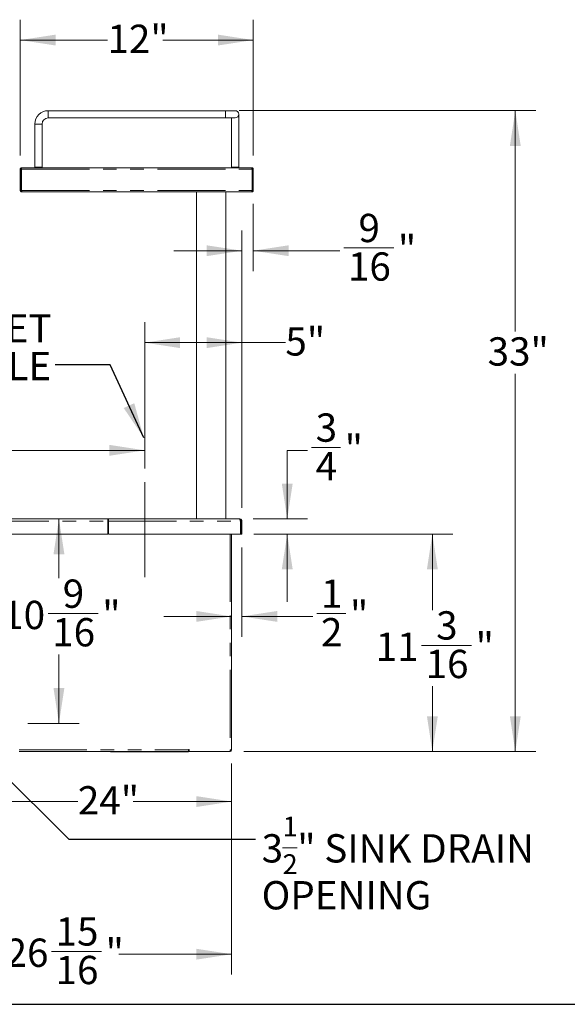
# Model space of a CAD drawing. Units: inches. Extents: x 5 to 149, y 5 to 114.
# Drawn here: x 81 to 109, y 5 to 56 of the extents above; entities that cross this region are included whole.
import ezdxf

# ---------------------------------------------------------------- set-up
doc = ezdxf.new("R2010")
doc.units = ezdxf.units.IN
doc.header["$LTSCALE"] = 14
doc.header["$MEASUREMENT"] = 0
doc.linetypes.add('CENTERX2', pattern=[0.8, 0.5, -0.1, 0.1, -0.1])
doc.linetypes.add('PHANTOM', pattern=[0.5, 0.25, -0.05, 0.05, -0.05, 0.05, -0.05])
doc.styles.add('SLDTEXTSTYLE0', font='ARIAL.TTF', dxfattribs={"width": 0.948})
doc.styles.get("Standard").update_dxf_attribs({"font": 'ARIAL.TTF'})
doc.dimstyles.new('SLDDIMSTYLE0', dxfattribs={"dimtxt": 1.415609, "dimasz": 1.82, "dimexe": 0, "dimexo": 0.0625, "dimgap": 0.353902, "dimtad": 0, "dimtih": 1, "dimtoh": 1, "dimdec": 3, "dimrnd": 1e-09, "dimzin": 12, "dimdsep": 46, "dimlunit": 5, "dimtxsty": 'SLDTEXTSTYLE0', "dimsah": 1, "dimcen": 0.09, "dimadec": 0, "dimazin": 3, "dimtfac": 1, "dimtdec": 3, "dimtofl": 0, "dimtmove": 0, "dimatfit": 3, "dimfxl": 1, "dimfrac": 2, "dimtolj": 1, "dimtzin": 12, "dimarcsym": 0})
doc.dimstyles.new('SLDDIMSTYLE1', dxfattribs={"dimtxt": 1.415609, "dimasz": 1.82, "dimexe": 0, "dimexo": 0.0625, "dimgap": 0.353902, "dimtad": 0, "dimtih": 1, "dimtoh": 1, "dimdec": 6, "dimrnd": 1e-09, "dimzin": 12, "dimdsep": 46, "dimlunit": 5, "dimtxsty": 'SLDTEXTSTYLE0', "dimsah": 1, "dimcen": 0.09, "dimadec": 0, "dimazin": 3, "dimtfac": 1, "dimtdec": 3, "dimtofl": 0, "dimtmove": 0, "dimatfit": 3, "dimfxl": 1, "dimfrac": 2, "dimtolj": 1, "dimtzin": 12, "dimarcsym": 0})
doc.dimstyles.new('SLDDIMSTYLE2', dxfattribs={"dimtxt": 0.18, "dimasz": 1.82, "dimexe": 0, "dimexo": 0.0625, "dimgap": 0, "dimtad": 0, "dimtih": 1, "dimtoh": 1, "dimdec": 0, "dimrnd": 1e-09, "dimzin": 0, "dimdsep": 46, "dimlunit": 5, "dimtxsty": 'Standard', "dimsah": 1, "dimcen": 0.09, "dimadec": 0, "dimazin": 0, "dimtfac": 1.82, "dimtdec": 0, "dimtofl": 0, "dimtmove": 0, "dimatfit": 3, "dimfxl": 1, "dimfrac": 2, "dimtolj": 1, "dimtzin": 0, "dimarcsym": 0})
doc.dimstyles.new('SLDDIMSTYLE3', dxfattribs={"dimtxt": 1.415609, "dimasz": 1.82, "dimexe": 0, "dimexo": 0.0625, "dimgap": 0.353902, "dimtad": 0, "dimtih": 1, "dimtoh": 1, "dimdec": 6, "dimrnd": 1e-09, "dimzin": 12, "dimdsep": 46, "dimlunit": 5, "dimtxsty": 'SLDTEXTSTYLE0', "dimsah": 1, "dimcen": 0.09, "dimadec": 0, "dimazin": 3, "dimtfac": 1, "dimtdec": 3, "dimtmove": 0, "dimatfit": 0, "dimfxl": 1, "dimfrac": 2, "dimtolj": 1, "dimtzin": 12, "dimarcsym": 0})

# ---------------------------------------------------------------- blocks, each defined once
blk = doc.blocks.new('_D_11')
at = {"color": 7, "linetype": 'Continuous', "lineweight": 0}
for p, q in [((65.163, 17.697), (65.163, 6.825)), ((92.076, 17.699), (92.076, 6.825)), ((65.163, 7.875), (80.434, 7.875)), ((82.801, 8.02), (85.375, 8.02)), ((92.076, 7.875), (86.273, 7.875))]:
    blk.add_line(p, q, dxfattribs=at)
for points in [[(65.163, 7.875), (66.983, 7.595), (66.983, 8.155)], [(92.076, 7.875), (90.256, 8.155), (90.256, 7.595)]]:
    blk.add_solid(points, dxfattribs=at)
at = {"color": 7, "linetype": 'Continuous', "lineweight": 0, "attachment_point": 1, "style": 'SLDTEXTSTYLE0'}
for s, insert, char_height in [('15', (83.008, 9.776), 1.4583), ('26', (80.434, 8.68), 1.4583), ('"', (85.582, 8.68), 1.458), ('16', (83.008, 7.79), 1.4583)]:
    blk.add_mtext(s, dxfattribs=dict(at, insert=insert, char_height=char_height))
blk = doc.blocks.new('_D_12')
at = {"color": 7, "linetype": 'Continuous', "lineweight": 0}
for p, q in [((92.603, 28.828), (92.603, 24.231)), ((96.469, 25.426), (97.963, 25.426)), ((92.076, 25.281), (88.576, 25.281)), ((92.603, 25.281), (96.262, 25.281))]:
    blk.add_line(p, q, dxfattribs=at)
for points in [[(92.076, 25.281), (90.256, 25.561), (90.256, 25.001)], [(92.603, 25.281), (94.423, 25.001), (94.423, 25.561)]]:
    blk.add_solid(points, dxfattribs=at)
at = {"color": 7, "linetype": 'Continuous', "lineweight": 0, "char_height": 1.458, "attachment_point": 1, "style": 'SLDTEXTSTYLE0'}
for s, insert in [('1', (96.676, 27.182)), ('"', (98.169, 26.086)), ('2', (96.676, 25.196))]:
    blk.add_mtext(s, dxfattribs=dict(at, insert=insert))
blk = doc.blocks.new('_D_13')
at = {"color": 7, "linetype": 'Continuous', "lineweight": 0}
for p, q in [((95.988, 33.84), (94.938, 33.84)), ((94.938, 33.84), (94.938, 30.308)), ((96.195, 33.985), (97.688, 33.985)), ((93.181, 30.308), (95.988, 30.308)), ((93.222, 29.528), (95.988, 29.528)), ((94.938, 29.528), (94.938, 26.028))]:
    blk.add_line(p, q, dxfattribs=at)
for points in [[(94.938, 30.308), (95.218, 32.128), (94.658, 32.128)], [(94.938, 29.528), (94.658, 27.708), (95.218, 27.708)]]:
    blk.add_solid(points, dxfattribs=at)
at = {"color": 7, "linetype": 'Continuous', "lineweight": 0, "char_height": 1.458, "attachment_point": 1, "style": 'SLDTEXTSTYLE0'}
for s, insert in [('3', (96.401, 35.741)), ('"', (97.895, 34.644)), ('4', (96.401, 33.755))]:
    blk.add_mtext(s, dxfattribs=dict(at, insert=insert))
blk = doc.blocks.new('_D_14')
at = {"color": 7, "linetype": 'Continuous', "lineweight": 0}
for p, q in [((92.454, 51.344), (107.732, 51.344)), ((106.682, 51.344), (106.682, 39.958)), ((106.682, 18.32), (106.682, 37.784)), ((92.697, 18.32), (107.732, 18.32))]:
    blk.add_line(p, q, dxfattribs=at)
for points in [[(106.682, 51.344), (106.402, 49.524), (106.962, 49.524)], [(106.682, 18.32), (106.962, 20.14), (106.402, 20.14)]]:
    blk.add_solid(points, dxfattribs=at)
at = {"color": 7, "linetype": 'Continuous', "lineweight": 0, "insert": (105.256, 39.664), "char_height": 1.4583, "attachment_point": 1, "style": 'SLDTEXTSTYLE0'}
blk.add_mtext('33"', dxfattribs=at)
blk = doc.blocks.new('_D_15')
at = {"color": 7, "linetype": 'Continuous', "lineweight": 0}
for p, q in [((93.191, 46.535), (93.191, 43.076)), ((92.603, 30.885), (92.603, 45.176)), ((97.858, 44.271), (100.431, 44.271)), ((92.603, 44.126), (89.103, 44.126)), ((93.191, 44.126), (97.651, 44.126))]:
    blk.add_line(p, q, dxfattribs=at)
for points in [[(92.603, 44.126), (90.783, 44.406), (90.783, 43.846)], [(93.191, 44.126), (95.011, 43.846), (95.011, 44.406)]]:
    blk.add_solid(points, dxfattribs=at)
at = {"color": 7, "linetype": 'Continuous', "lineweight": 0, "attachment_point": 1, "style": 'SLDTEXTSTYLE0'}
for s, insert, char_height in [('9', (98.605, 46.027), 1.458), ('"', (100.638, 44.93), 1.458), ('16', (98.064, 44.041), 1.4583)]:
    blk.add_mtext(s, dxfattribs=dict(at, insert=insert, char_height=char_height))
blk = doc.blocks.new('_D_16')
at = {"color": 7, "linetype": 'Continuous', "lineweight": 0}
for p, q in [((65.163, 30.885), (65.163, 34.89)), ((87.603, 32.903), (87.603, 34.89)), ((65.163, 33.84), (71.717, 33.84)), ((74.084, 33.985), (76.657, 33.985)), ((87.603, 33.84), (77.555, 33.84))]:
    blk.add_line(p, q, dxfattribs=at)
for points in [[(65.163, 33.84), (66.983, 33.56), (66.983, 34.12)], [(87.603, 33.84), (85.783, 34.12), (85.783, 33.56)]]:
    blk.add_solid(points, dxfattribs=at)
at = {"color": 7, "linetype": 'Continuous', "lineweight": 0, "attachment_point": 1, "style": 'SLDTEXTSTYLE0'}
for s, insert, char_height in [('7', (74.831, 35.741), 1.458), ('22', (71.717, 34.644), 1.4583), ('"', (76.864, 34.644), 1.458), ('16', (74.29, 33.755), 1.4583)]:
    blk.add_mtext(s, dxfattribs=dict(at, insert=insert, char_height=char_height))
blk = doc.blocks.new('_D_17')
at = {"color": 7, "linetype": 'Continuous', "lineweight": 0}
for p, q in [((81.191, 49.027), (81.191, 56.032)), ((93.191, 49.027), (93.191, 56.032)), ((81.191, 54.982), (85.68, 54.982)), ((93.191, 54.982), (88.532, 54.982))]:
    blk.add_line(p, q, dxfattribs=at)
for points in [[(81.191, 54.982), (83.011, 54.702), (83.011, 55.262)], [(93.191, 54.982), (91.371, 55.262), (91.371, 54.702)]]:
    blk.add_solid(points, dxfattribs=at)
at = {"color": 7, "linetype": 'Continuous', "lineweight": 0, "insert": (85.68, 55.775), "char_height": 1.4583, "attachment_point": 1, "style": 'SLDTEXTSTYLE0'}
blk.add_mtext('12"', dxfattribs=at)
blk = doc.blocks.new('_D_18')
at = {"color": 7, "linetype": 'Continuous', "lineweight": 0}
for p, q in [((80.584, 47.156), (50.39, 47.156)), ((51.44, 47.156), (51.44, 41.859)), ((51.427, 40.039), (52.921, 40.039)), ((51.44, 30.308), (51.44, 37.929)), ((64.463, 30.308), (50.39, 30.308))]:
    blk.add_line(p, q, dxfattribs=at)
for points in [[(51.44, 47.156), (51.16, 45.336), (51.72, 45.336)], [(51.44, 30.308), (51.72, 32.128), (51.16, 32.128)]]:
    blk.add_solid(points, dxfattribs=at)
at = {"color": 7, "linetype": 'Continuous', "lineweight": 0, "attachment_point": 1, "style": 'SLDTEXTSTYLE0'}
for s, insert, char_height in [('7', (51.634, 41.795), 1.458), ('16', (49.06, 40.698), 1.4583), ('"', (53.127, 40.698), 1.458), ('8', (51.634, 39.809), 1.458)]:
    blk.add_mtext(s, dxfattribs=dict(at, insert=insert, char_height=char_height))
blk = doc.blocks.new('_D_19')
at = {"color": 7, "linetype": 'Continuous', "lineweight": 0}
for p, q in [((68.063, 17.675), (68.063, 14.69)), ((92.076, 17.699), (92.076, 14.69)), ((68.063, 15.74), (84.157, 15.74)), ((92.076, 15.74), (87.009, 15.74))]:
    blk.add_line(p, q, dxfattribs=at)
for points in [[(68.063, 15.74), (69.883, 15.46), (69.883, 16.02)], [(92.076, 15.74), (90.256, 16.02), (90.256, 15.46)]]:
    blk.add_solid(points, dxfattribs=at)
at = {"color": 7, "linetype": 'Continuous', "lineweight": 0, "insert": (84.157, 16.533), "char_height": 1.4583, "attachment_point": 1, "style": 'SLDTEXTSTYLE0'}
blk.add_mtext('24"', dxfattribs=at)
blk = doc.blocks.new('_D_20')
at = {"color": 7, "linetype": 'Continuous', "lineweight": 0}
for p, q in [((93.222, 29.528), (103.46, 29.528)), ((102.41, 29.528), (102.41, 25.611)), ((101.858, 23.79), (104.432, 23.79)), ((102.41, 18.32), (102.41, 21.681)), ((92.697, 18.32), (103.46, 18.32))]:
    blk.add_line(p, q, dxfattribs=at)
for points in [[(102.41, 29.528), (102.13, 27.708), (102.69, 27.708)], [(102.41, 18.32), (102.69, 20.14), (102.13, 20.14)]]:
    blk.add_solid(points, dxfattribs=at)
at = {"color": 7, "linetype": 'Continuous', "lineweight": 0, "attachment_point": 1, "style": 'SLDTEXTSTYLE0'}
for s, insert, char_height in [('3', (102.605, 25.546), 1.458), ('11', (99.491, 24.45), 1.4583), ('"', (104.638, 24.45), 1.458), ('16', (102.065, 23.561), 1.4583)]:
    blk.add_mtext(s, dxfattribs=dict(at, insert=insert, char_height=char_height))
blk = doc.blocks.new('_D_22')
at = {"color": 7, "linetype": 'Continuous', "lineweight": 0}
for p, q in [((87.603, 32.903), (87.603, 40.439)), ((92.603, 30.885), (92.603, 40.439)), ((87.603, 39.389), (92.603, 39.389)), ((92.603, 39.389), (94.842, 39.389))]:
    blk.add_line(p, q, dxfattribs=at)
for points in [[(87.603, 39.389), (89.423, 39.109), (89.423, 39.669)], [(92.603, 39.389), (90.783, 39.669), (90.783, 39.109)]]:
    blk.add_solid(points, dxfattribs=at)
at = {"color": 7, "linetype": 'Continuous', "lineweight": 0, "insert": (94.842, 40.182), "char_height": 1.4583, "attachment_point": 1, "style": 'SLDTEXTSTYLE0'}
blk.add_mtext('5"', dxfattribs=at)
blk = doc.blocks.new('_D_23')
at = {"color": 7, "linetype": 'Continuous', "lineweight": 0}
for p, q in [((83.182, 30.308), (83.182, 27.247)), ((82.63, 25.426), (85.203, 25.426)), ((83.182, 19.767), (83.182, 23.316)), ((81.583, 19.767), (84.232, 19.767))]:
    blk.add_line(p, q, dxfattribs=at)
for points in [[(83.182, 30.308), (82.902, 28.488), (83.462, 28.488)], [(83.182, 19.767), (83.462, 21.587), (82.902, 21.587)]]:
    blk.add_solid(points, dxfattribs=at)
at = {"color": 7, "linetype": 'Continuous', "lineweight": 0, "attachment_point": 1, "style": 'SLDTEXTSTYLE0'}
for s, insert, char_height in [('9', (83.376, 27.182), 1.458), ('10', (80.262, 26.086), 1.4583), ('"', (85.41, 26.086), 1.458), ('16', (82.836, 25.196), 1.4583)]:
    blk.add_mtext(s, dxfattribs=dict(at, insert=insert, char_height=char_height))
blk = doc.blocks.new('SW_NOTE_4')
at = {"color": 0, "linetype": 'Continuous', "lineweight": 0, "char_height": 1.4583, "attachment_point": 3, "style": 'SLDTEXTSTYLE0'}
for s, insert in [('FAUCET', (-0.181, 2.606)), ('HOLE', (-0.203, 0.662))]:
    blk.add_mtext(s, dxfattribs=dict(at, insert=insert))
blk = doc.blocks.new('SW_NOTE_5')
at = {"color": 0, "linetype": 'Continuous', "lineweight": 0}
blk.add_line((1.4, -0.449), (2.156, -0.449), dxfattribs=at)
at = {"color": 0, "linetype": 'Continuous', "lineweight": 0, "attachment_point": 1, "style": 'SLDTEXTSTYLE0'}
for s, insert, char_height in [('1', (1.4, 1.156), 1.021), ('3', (0.32, 0.252), 1.458), ('" SINK DRAIN', (2.156, 0.252), 1.45833), ('2', (1.4, -0.783), 1.021), ('OPENING', (0.32, -2.164), 1.4583)]:
    blk.add_mtext(s, dxfattribs=dict(at, insert=insert, char_height=char_height))

msp = doc.modelspace()

# ---------------------------------------------------------------- hatches: boundary and pattern name
at = {"linetype": 'Continuous', "lineweight": 0}
h = msp.add_hatch(dxfattribs=at)
h.set_pattern_fill('ANSI32', scale=14, style=0)
edge = h.paths.add_edge_path(flags=0)
edge.add_spline(control_points=[(81.0353183, 18.8204945), (81.0758076, 18.6706666), (81.1123074, 18.5271871), (81.1264917, 18.3994945)], knot_values=[0.6269525834, 0.6269525834, 0.6269525834, 0.6269525834, 0.6435918989, 0.6435918989, 0.6435918989, 0.6435918989], weights=[1, 1, 1, 1], degree=3, periodic=0)
edge.add_spline(control_points=[(81.1264917, 18.3994945), (81.1274721, 18.3906686), (81.1283633, 18.381709), (81.1290972, 18.3733576), (81.1298312, 18.3650045), (81.1304287, 18.3570298), (81.1308786, 18.3501064), (81.1313265, 18.3432134), (81.1316431, 18.3371721), (81.1318588, 18.3324891), (81.1320741, 18.3278143), (81.132198, 18.3243639), (81.1322651, 18.3224245), (81.1323093, 18.3211457), (81.1323296, 18.3204945), (81.1323296, 18.3204945)], knot_values=[0, 0, 0, 0, 0.0006766684, 0.0006766684, 0.0006766684, 0.0013535581, 0.0013535581, 0.0013535581, 0.0020274137, 0.0020274137, 0.0020274137, 0.0027000548, 0.0027000548, 0.0027000548, 0.0031400108, 0.0031400108, 0.0031400108, 0.0031400108], weights=[1, 1, 1, 1, 1, 1, 1, 1, 1, 1, 1, 1, 1, 1, 1, 1], degree=3, periodic=0)
edge.add_spline(control_points=[(81.1323296, 18.3204945), (81.1323296, 18.3204945), (81.1322839, 18.3220188), (81.1321744, 18.3249409), (81.1320648, 18.327863), (81.1318858, 18.3322637), (81.1315998, 18.3377761), (81.1313139, 18.3432858), (81.13091, 18.3500578), (81.1303683, 18.3575255), (81.1298268, 18.364991), (81.129131, 18.3733559), (81.1283103, 18.3819259), (81.1277596, 18.3876768), (81.1271457, 18.3936064), (81.1264917, 18.3994945)], knot_values=[0, 0, 0, 0, 0.0006732455, 0.0006732455, 0.0006732455, 0.0013465105, 0.0013465105, 0.0013465105, 0.0020194387, 0.0020194387, 0.0020194387, 0.0026921168, 0.0026921168, 0.0026921168, 0.0031399709, 0.0031399709, 0.0031399709, 0.0031399709], weights=[1, 1, 1, 1, 1, 1, 1, 1, 1, 1, 1, 1, 1, 1, 1, 1], degree=3, periodic=0)
edge.add_spline(control_points=[(81.1264917, 18.3994945), (81.0939721, 18.692248), (80.6929944, 19.6978946), (81.4949017, 21.5458183), (78.5445118, 24.3792493), (76.1573429, 22.06153), (72.9875598, 22.9914358), (73.0118999, 20.5666667), (71.795705, 19.4852076), (72.1857458, 18.7491345), (72.5013786, 18.3994945)], knot_values=[0.3564081011, 0.3564081011, 0.3564081011, 0.3564081011, 0.3945560846, 0.4585111091, 0.5966742667, 0.7160021451, 0.8072514566, 0.8956468912, 0.9348171569, 0.9841317191, 0.9841317191, 0.9841317191, 0.9841317191], weights=[1, 1, 1, 1, 1, 1, 1, 1, 1, 1, 1], degree=3, periodic=0)
edge.add_spline(control_points=[(72.5013786, 18.3994945), (72.5102889, 18.3896241), (72.5193621, 18.3797136), (72.5280428, 18.3703511), (72.536445, 18.3612891), (72.5446894, 18.3525153), (72.5519643, 18.3448479), (72.5572358, 18.3392921), (72.5621088, 18.3341999), (72.5660093, 18.330143), (72.5690956, 18.3269328), (72.5716293, 18.3243115), (72.5732439, 18.3226434), (72.5745962, 18.3212462), (72.5753258, 18.3204945), (72.5753258, 18.3204945)], knot_values=[0, 0, 0, 0, 0.0010132554, 0.0010132554, 0.0010132554, 0.0019957174, 0.0019957174, 0.0019957174, 0.0027053909, 0.0027053909, 0.0027053909, 0.0032662005, 0.0032662005, 0.0032662005, 0.0037350028, 0.0037350028, 0.0037350028, 0.0037350028], weights=[1, 1, 1, 1, 1, 1, 1, 1, 1, 1, 1, 1, 1, 1, 1, 1], degree=3, periodic=0)
edge.add_spline(control_points=[(72.5753258, 18.3204945), (72.5753258, 18.3204945), (72.5743549, 18.3214947), (72.5725942, 18.3233148), (72.5708417, 18.3251266), (72.5682825, 18.3277766), (72.5652391, 18.3309443), (72.5609686, 18.3353894), (72.5556422, 18.340962), (72.549917, 18.3470077), (72.5421778, 18.3551802), (72.5334726, 18.3644692), (72.5246527, 18.3740136), (72.5170226, 18.3822704), (72.5091443, 18.390892), (72.5013786, 18.3994945)], knot_values=[0, 0, 0, 0, 0.000540656, 0.000540656, 0.000540656, 0.0010769212, 0.0010769212, 0.0010769212, 0.0018323837, 0.0018323837, 0.0018323837, 0.0028563442, 0.0028563442, 0.0028563442, 0.0037379863, 0.0037379863, 0.0037379863, 0.0037379863], weights=[1, 1, 1, 1, 1, 1, 1, 1, 1, 1, 1, 1, 1, 1, 1, 1], degree=3, periodic=0)
edge.add_spline(control_points=[(72.5013785, 18.3994945), (72.3806558, 18.5332242), (72.2743067, 18.6758177), (72.1941859, 18.8204945)], knot_values=[0.015868281, 0.015868281, 0.015868281, 0.015868281, 0.034730039, 0.034730039, 0.034730039, 0.034730039], weights=[1, 1, 1, 1], degree=3, periodic=0)
edge.add_spline(control_points=[(72.1941859, 18.8204945), (72.2743067, 18.6758177), (72.3806558, 18.5332242), (72.5013785, 18.3994945)], knot_values=[0.965269961, 0.965269961, 0.965269961, 0.965269961, 0.984131719, 0.984131719, 0.984131719, 0.984131719], weights=[1, 1, 1, 1], degree=3, periodic=0)
edge.add_spline(control_points=[(72.5013786, 18.3994945), (72.5043965, 18.3961514), (72.5074459, 18.3927893), (72.5103884, 18.3895595), (72.5137604, 18.3858582), (72.5170735, 18.3822415), (72.5200089, 18.3790504), (72.5222055, 18.3766624), (72.5242404, 18.3744584), (72.5258694, 18.3726977), (72.5270511, 18.3714205), (72.5280401, 18.3703538), (72.5287154, 18.3696259), (72.5293937, 18.3688949), (72.5297657, 18.3684945), (72.5297657, 18.3684945)], knot_values=[0, 0, 0, 0, 0.0003431866, 0.0003431866, 0.0003431866, 0.000738331, 0.000738331, 0.000738331, 0.0010332688, 0.0010332688, 0.0010332688, 0.0012464159, 0.0012464159, 0.0012464159, 0.0014611732, 0.0014611732, 0.0014611732, 0.0014611732], weights=[1, 1, 1, 1, 1, 1, 1, 1, 1, 1, 1, 1, 1, 1, 1, 1], degree=3, periodic=0)
edge.add_spline(control_points=[(72.5297657, 18.3684945), (72.5297657, 18.3684945), (72.5294939, 18.368787), (72.5289871, 18.3693331), (72.5283748, 18.3699929), (72.5274065, 18.3710369), (72.526218, 18.372321), (72.5247332, 18.3739253), (72.5228698, 18.3759424), (72.5208439, 18.378143), (72.5181034, 18.3811199), (72.5149869, 18.384518), (72.5117952, 18.3880164), (72.5084212, 18.3917147), (72.5048755, 18.3956208), (72.5013786, 18.3994945)], knot_values=[0, 0, 0, 0, 0.0001842209, 0.0001842209, 0.0001842209, 0.0004073489, 0.0004073489, 0.0004073489, 0.0006864989, 0.0006864989, 0.0006864989, 0.0010651857, 0.0010651857, 0.0010651857, 0.0014649309, 0.0014649309, 0.0014649309, 0.0014649309], weights=[1, 1, 1, 1, 1, 1, 1, 1, 1, 1, 1, 1, 1, 1, 1, 1], degree=3, periodic=0)
edge.add_spline(control_points=[(72.5013786, 18.3994945), (72.1857458, 18.7491345), (71.795705, 19.4852076), (73.0118999, 20.5666667), (72.9875598, 22.9914358), (76.1573429, 22.06153), (78.5445118, 24.3792493), (81.4949017, 21.5458183), (80.6929944, 19.6978946), (81.0939721, 18.692248), (81.1264917, 18.3994945)], knot_values=[0.0158682809, 0.0158682809, 0.0158682809, 0.0158682809, 0.0651828431, 0.1043531088, 0.1927485434, 0.2839978549, 0.4033257333, 0.5414888909, 0.6054439154, 0.6435918989, 0.6435918989, 0.6435918989, 0.6435918989], weights=[1, 1, 1, 1, 1, 1, 1, 1, 1, 1, 1], degree=3, periodic=0)
edge.add_spline(control_points=[(81.1264917, 18.3994945), (81.1267503, 18.3971664), (81.1270036, 18.394823), (81.1272424, 18.3925521), (81.1275968, 18.3891824), (81.1279268, 18.3858967), (81.1282102, 18.3829662), (81.1284926, 18.3800455), (81.1287367, 18.3773979), (81.1289298, 18.3752436), (81.1291227, 18.3730918), (81.1292703, 18.3713733), (81.1293673, 18.3702318), (81.1294642, 18.3690902), (81.1295134, 18.3684945), (81.1295134, 18.3684945)], knot_values=[0, 0, 0, 0, 0.0001784889, 0.0001784889, 0.0001784889, 0.0004454007, 0.0004454007, 0.0004454007, 0.000711411, 0.000711411, 0.000711411, 0.0009771113, 0.0009771113, 0.0009771113, 0.0012428309, 0.0012428309, 0.0012428309, 0.0012428309], weights=[1, 1, 1, 1, 1, 1, 1, 1, 1, 1, 1, 1, 1, 1, 1, 1], degree=3, periodic=0)
edge.add_spline(control_points=[(81.1295134, 18.3684945), (81.1295134, 18.3684945), (81.129493, 18.3687405), (81.1294524, 18.3692238), (81.1293895, 18.3699723), (81.1292762, 18.3713165), (81.129116, 18.3731431), (81.1289552, 18.374978), (81.1287422, 18.3773507), (81.1284873, 18.3800606), (81.1282315, 18.3827803), (81.1279259, 18.3859153), (81.1275898, 18.3892018), (81.1272539, 18.3924878), (81.1268781, 18.3960161), (81.1264917, 18.3994945)], knot_values=[0, 0, 0, 0, 0.0001708082, 0.0001708082, 0.0001708082, 0.0004375814, 0.0004375814, 0.0004375814, 0.0007055989, 0.0007055989, 0.0007055989, 0.000974607, 0.000974607, 0.000974607, 0.0012435485, 0.0012435485, 0.0012435485, 0.0012435485], weights=[1, 1, 1, 1, 1, 1, 1, 1, 1, 1, 1, 1, 1, 1, 1, 1], degree=3, periodic=0)
edge.add_spline(control_points=[(81.1264917, 18.3994945), (81.1123074, 18.5271871), (81.0758076, 18.6706666), (81.0353183, 18.8204945)], knot_values=[0.3564081011, 0.3564081011, 0.3564081011, 0.3564081011, 0.3730474166, 0.3730474166, 0.3730474166, 0.3730474166], weights=[1, 1, 1, 1], degree=3, periodic=0)
h = msp.add_hatch(dxfattribs=at)
h.set_pattern_fill('ANSI32', scale=14, style=0)
edge = h.paths.add_edge_path(flags=0)
edge.add_spline(control_points=[(80.880967, 19.7079945), (80.880967, 19.7079945), (80.8809952, 19.7103609), (80.881069, 19.7148977), (80.8811427, 19.7194345), (80.881266, 19.7262669), (80.8814772, 19.7348282), (80.8816885, 19.7433879), (80.8819965, 19.7539121), (80.8824289, 19.7655261), (80.8828611, 19.7771369), (80.8834319, 19.7901565), (80.884126, 19.8035051), (80.8845854, 19.8123377), (80.8851043, 19.8214451), (80.8856652, 19.8304945)], knot_values=[0, 0, 0, 0, 0.0010445839, 0.0010445839, 0.0010445839, 0.002089178, 0.002089178, 0.002089178, 0.0031335929, 0.0031335929, 0.0031335929, 0.0041777016, 0.0041777016, 0.0041777016, 0.0048630141, 0.0048630141, 0.0048630141, 0.0048630141], weights=[1, 1, 1, 1, 1, 1, 1, 1, 1, 1, 1, 1, 1, 1, 1, 1], degree=3, periodic=0)
edge.add_spline(control_points=[(80.8856652, 19.8304945), (80.9108971, 20.2376141), (81.3487669, 21.6861601), (78.5445118, 24.3792493), (76.1573429, 22.06153), (72.9875598, 22.9914358), (73.0101553, 20.7404609), (72.3369833, 19.9880782), (72.2257502, 19.8304945)], knot_values=[0.4104775248, 0.4104775248, 0.4104775248, 0.4104775248, 0.4585111091, 0.5966742667, 0.7160021451, 0.8072514566, 0.8956468912, 0.9191336839, 0.9191336839, 0.9191336839, 0.9191336839], weights=[1, 1, 1, 1, 1, 1, 1, 1, 1], degree=3, periodic=0)
edge.add_spline(control_points=[(72.2257502, 19.8304945), (72.2137894, 19.8135496), (72.2018591, 19.7961208), (72.1911732, 19.7799294), (72.1829496, 19.7674689), (72.1752521, 19.7554242), (72.1687564, 19.7449839), (72.1622231, 19.7344832), (72.1567132, 19.7253029), (72.1529155, 19.7188759), (72.1496598, 19.713366), (72.1475563, 19.7097185), (72.1468448, 19.7084871), (72.1466554, 19.7081593), (72.1465604, 19.7079945), (72.1465604, 19.7079945)], knot_values=[0, 0, 0, 0, 0.0015804647, 0.0015804647, 0.0015804647, 0.0027913703, 0.0027913703, 0.0027913703, 0.0040143333, 0.0040143333, 0.0040143333, 0.005059622, 0.005059622, 0.005059622, 0.005333075, 0.005333075, 0.005333075, 0.005333075], weights=[1, 1, 1, 1, 1, 1, 1, 1, 1, 1, 1, 1, 1, 1, 1, 1], degree=3, periodic=0)
edge.add_spline(control_points=[(72.1465604, 19.7079945), (72.1580447, 19.727894), (72.1702461, 19.7477135), (72.183046, 19.7674945)], knot_values=[0.0747949275, 0.0747949275, 0.0747949275, 0.0747949275, 0.0777379368, 0.0777379368, 0.0777379368, 0.0777379368], weights=[1, 1, 1, 1], degree=3, periodic=0)
edge.add_spline(control_points=[(72.183046, 19.7674945), (72.183046, 19.7674945), (72.1831819, 19.7677046), (72.1834496, 19.7681179), (72.1840969, 19.7691172), (72.1855556, 19.7713685), (72.1876108, 19.7745089), (72.1896559, 19.7776339), (72.1923427, 19.7817148), (72.1953945, 19.7862948), (72.1990309, 19.791752), (72.2032869, 19.798068), (72.207772, 19.8046278), (72.2134129, 19.8128779), (72.2196016, 19.8217836), (72.2257502, 19.8304945)], knot_values=[0, 0, 0, 0, 0.0002253542, 0.0002253542, 0.0002253542, 0.0007789104, 0.0007789104, 0.0007789104, 0.0013278863, 0.0013278863, 0.0013278863, 0.0019830066, 0.0019830066, 0.0019830066, 0.0028099513, 0.0028099513, 0.0028099513, 0.0028099513], weights=[1, 1, 1, 1, 1, 1, 1, 1, 1, 1, 1, 1, 1, 1, 1, 1], degree=3, periodic=0)
edge.add_spline(control_points=[(72.2257502, 19.8304945), (72.3369833, 19.9880782), (73.0101553, 20.7404609), (72.9875598, 22.9914358), (76.1573429, 22.06153), (78.5445118, 24.3792493), (81.3487669, 21.6861601), (80.9108971, 20.2376141), (80.8856652, 19.8304945)], knot_values=[0.0808663161, 0.0808663161, 0.0808663161, 0.0808663161, 0.1043531088, 0.1927485434, 0.2839978549, 0.4033257333, 0.5414888909, 0.5895224752, 0.5895224752, 0.5895224752, 0.5895224752], weights=[1, 1, 1, 1, 1, 1, 1, 1, 1], degree=3, periodic=0)
edge.add_spline(control_points=[(80.8856652, 19.8304945), (80.8853762, 19.8258316), (80.8850975, 19.8211395), (80.8848386, 19.8165898), (80.8844479, 19.8097216), (80.8840943, 19.8030245), (80.8837984, 19.7970528), (80.8835027, 19.7910851), (80.8832558, 19.7856777), (80.8830646, 19.7812794), (80.8828735, 19.7768819), (80.8827322, 19.7733719), (80.8826403, 19.7710412), (80.8825484, 19.7687104), (80.8825029, 19.7674945), (80.8825029, 19.7674945)], knot_values=[0, 0, 0, 0, 0.0003559951, 0.0003559951, 0.0003559951, 0.0008977556, 0.0008977556, 0.0008977556, 0.0014391516, 0.0014391516, 0.0014391516, 0.0019804582, 0.0019804582, 0.0019804582, 0.0025217703, 0.0025217703, 0.0025217703, 0.0025217703], weights=[1, 1, 1, 1, 1, 1, 1, 1, 1, 1, 1, 1, 1, 1, 1, 1], degree=3, periodic=0)
edge.add_spline(control_points=[(80.8825029, 19.7674945), (80.8817521, 19.7477457), (80.8812316, 19.727914), (80.880967, 19.7079945)], knot_values=[0.5919894861, 0.5919894861, 0.5919894861, 0.5919894861, 0.5942993502, 0.5942993502, 0.5942993502, 0.5942993502], weights=[1, 1, 1, 1], degree=3, periodic=0)
h = msp.add_hatch(dxfattribs=at)
h.set_pattern_fill('ANSI34', scale=14, style=0)
edge = h.paths.add_edge_path(flags=0)
edge.add_spline(control_points=[(80.8844714, 19.8099945), (80.9070703, 20.2250908), (81.3561565, 21.6790633), (78.5445118, 24.3792493), (76.1573429, 22.06153), (72.9875598, 22.9914358), (73.0102686, 20.7291748), (72.3246705, 19.9744205), (72.2114544, 19.8099945)], knot_values=[0.4096724179, 0.4096724179, 0.4096724179, 0.4096724179, 0.4585111091, 0.5966742667, 0.7160021451, 0.8072514566, 0.8956468912, 0.9201521613, 0.9201521613, 0.9201521613, 0.9201521613], weights=[1, 1, 1, 1, 1, 1, 1, 1, 1], degree=3, periodic=0)
edge.add_spline(control_points=[(72.2114544, 19.8099945), (72.3246705, 19.9744205), (73.0102686, 20.7291748), (72.9875598, 22.9914358), (76.1573429, 22.06153), (78.5445118, 24.3792493), (81.3561565, 21.6790633), (80.9070703, 20.2250908), (80.8844714, 19.8099945)], knot_values=[0.0798478387, 0.0798478387, 0.0798478387, 0.0798478387, 0.1043531088, 0.1927485434, 0.2839978549, 0.4033257333, 0.5414888909, 0.5903275821, 0.5903275821, 0.5903275821, 0.5903275821], weights=[1, 1, 1, 1, 1, 1, 1, 1, 1], degree=3, periodic=0)

# ---------------------------------------------------------------- linework, layer by layer
at = {"color": 7, "linetype": 'Continuous', "lineweight": 15}
for p, q in [((91.7536189, 51.3435949), (82.6286189, 51.3435949)), ((92.2536189, 51.3435949), (91.7536189, 51.3435949)), ((82.6286189, 50.9685949), (91.7536189, 50.9685949)), ((91.7536189, 50.9685949), (92.2536189, 50.9685949)), ((92.0661189, 50.9685949), (92.0661189, 48.4260949)), ((92.4411189, 48.4260949), (92.4411189, 51.1560949)), ((81.9411189, 50.6560949), (81.9411189, 48.4260949)), ((82.3161189, 48.4260949), (82.3161189, 50.6560949)), ((81.1911189, 48.3270949), (81.2391189, 48.3270949)), ((81.1911189, 47.2350949), (81.1911189, 48.3270949)), ((81.2391189, 48.3270949), (81.2391189, 47.2350949)), ((81.253261, 48.3270949), (81.253261, 47.2350949)), ((81.2701189, 48.4060949), (93.1121189, 48.4060949)), ((81.9411189, 48.4260949), (81.9611189, 48.4060949)), ((81.9411189, 48.4260949), (82.3161189, 48.4260949)), ((82.2961189, 48.4060949), (82.3161189, 48.4260949)), ((92.0661189, 48.4260949), (92.0861189, 48.4060949)), ((92.0661189, 48.4260949), (92.4411189, 48.4260949)), ((92.4211189, 48.4060949), (92.4411189, 48.4260949)), ((93.1289767, 48.3270949), (93.1289767, 47.2350949)), ((93.1911189, 48.3270949), (93.1431189, 48.3270949)), ((93.1431189, 48.3270949), (93.1431189, 47.2350949)), ((93.1911189, 48.3270949), (93.1911189, 47.2350949)), ((81.2391189, 47.2350949), (81.1911189, 47.2350949)), ((93.1431189, 47.2350949), (93.1911189, 47.2350949)), ((81.2701189, 47.1560949), (81.2701189, 47.1760497)), ((81.2701189, 47.1560949), (81.284261, 47.1560949)), ((81.284261, 47.1560949), (93.0979767, 47.1560949)), ((90.2706589, 47.1560949), (90.2706589, 30.3079945)), ((91.7706589, 30.3079945), (91.7706589, 47.1560949)), ((93.0979767, 47.1560949), (93.1121189, 47.1560949)), ((93.1121189, 47.1560949), (93.1121189, 47.1763792)), ((65.1626622, 30.3079945), (85.706949, 30.3079945)), ((85.706949, 30.3079945), (85.706949, 30.1854945)), ((85.706949, 30.3079945), (85.726949, 30.3079945)), ((85.726949, 30.2484945), (85.706949, 30.2484945)), ((85.726949, 30.2004945), (85.706949, 30.2004945)), ((85.706949, 30.1854945), (85.706949, 29.5279945)), ((85.726949, 30.1854945), (85.726949, 30.3079945)), ((85.726949, 30.3079945), (92.4806622, 30.3079945)), ((85.726949, 29.5279945), (85.726949, 30.1854945)), ((92.5276622, 30.2004945), (92.5191719, 30.2004945)), ((92.522449, 30.1854945), (92.522449, 29.5279945)), ((92.5276622, 30.2273519), (92.5276622, 30.2004945)), ((92.6031622, 30.1854945), (92.5436622, 30.1854945)), ((92.5436622, 30.1854945), (92.5436622, 29.5279945)), ((92.6031622, 30.1854945), (92.6031622, 29.5279945)), ((85.706949, 29.5279945), (65.1626622, 29.5279945)), ((92.522449, 29.5279945), (85.726949, 29.5279945)), ((92.0756622, 29.5279945), (92.0756622, 18.3994945)), ((92.5436622, 29.5279945), (92.6031622, 29.5279945)), ((89.8581622, 18.3204945), (81.1323296, 18.3204945)), ((89.8216622, 18.3084945), (85.8609122, 18.3084945)), ((89.8216622, 18.3084945), (89.83852, 18.3084945)), ((89.83852, 18.3084945), (89.83852, 18.3118477)), ((89.8581622, 18.4234945), (89.8821622, 18.4234945)), ((89.8581622, 18.3994945), (89.8581622, 18.4234945)), ((89.8581622, 18.3994945), (89.8581622, 18.3204945)), ((89.8821622, 18.3749945), (89.8581622, 18.3749945)), ((89.8821622, 18.4234945), (89.8821622, 18.3204945)), ((91.9966622, 18.3204945), (89.8821622, 18.3204945)), ((91.9966622, 18.3994945), (91.9966622, 18.3204945)), ((91.9966622, 18.3994945), (92.0756622, 18.3994945)), ((91.9966622, 18.3897077), (92.0261908, 18.3920974))]:
    msp.add_line(p, q, dxfattribs=at)
at = {"color": 8, "linetype": 'PHANTOM', "lineweight": 0}
for p, q in [((82.6286189, 51.3435949), (82.6286189, 50.9685949)), ((91.7536189, 51.3435949), (91.7536189, 50.9685949)), ((81.9411189, 50.6560949), (82.3161189, 50.6560949)), ((81.253261, 48.3270949), (93.1289767, 48.3270949)), ((81.253261, 47.2350949), (93.1289767, 47.2350949)), ((65.1626622, 30.1854945), (85.706949, 30.1854945)), ((85.706949, 30.1694945), (85.726949, 30.1694945)), ((85.726949, 30.1854945), (92.522449, 30.1854945)), ((91.9966622, 29.5279945), (91.9966622, 18.3994945)), ((81.1264917, 18.3994945), (89.8581622, 18.3994945))]:
    msp.add_line(p, q, dxfattribs=at)
at = {"color": 7, "linetype": 'CENTERX2', "lineweight": 0}
msp.add_line((87.6031622, 27.295594), (87.6031622, 32.2033641), dxfattribs=at)
at = {"color": 7, "linetype": 'Continuous', "lineweight": 30}
msp.add_line((5.25, 5.29268), (148.75, 5.29268), dxfattribs=at)
at = {"color": 7, "linetype": 'Continuous', "lineweight": 15}
for centre, radius, start, end in [((82.6286189, 50.6560949), 0.6875, 90, 180), ((92.2536189, 51.1560949), 0.1875, 270, 90), ((82.6286189, 50.6560949), 0.3125, 90, 180), ((91.9966622, 18.3994945), 0.079, 270, 0), ((91.9966622, 18.3994945), 0.031, 270, 0)]:
    msp.add_arc(centre, radius, start, end, dxfattribs=at)
for points in [[(81.2701189, 48.4060949), (81.2597669, 48.4049074), (81.2390631, 48.4025324), (81.21295, 48.3842637), (81.1946814, 48.3581506), (81.1923064, 48.3374468), (81.1911189, 48.3270949)], [(81.253261, 48.3270949), (81.2546658, 48.3374468), (81.2574755, 48.3581506), (81.2616899, 48.3842637), (81.2659044, 48.4025324), (81.2687141, 48.4049074), (81.2701189, 48.4060949)], [(93.1121189, 48.4060949), (93.1135237, 48.4049074), (93.1163333, 48.4025324), (93.1205478, 48.3842637), (93.1247623, 48.3581506), (93.1275719, 48.3374468), (93.1289767, 48.3270949)], [(93.1911189, 48.3270949), (93.1899314, 48.3374468), (93.1875564, 48.3581506), (93.1692877, 48.3842637), (93.1431747, 48.4025324), (93.1224708, 48.4049074), (93.1121189, 48.4060949)], [(91.9966622, 18.3897077), (92.0007243, 18.3905232), (92.0088486, 18.3921544), (92.0190955, 18.3946011), (92.0262642, 18.3970478), (92.0271962, 18.3986789), (92.0276622, 18.3994945)]]:
    msp.add_open_spline(points, degree=3, dxfattribs=at)
for points, knots in [([(81.2571507, 48.3549968), (81.2539985, 48.3532188), (81.2473051, 48.3494433), (81.2405477, 48.3392052), (81.2395951, 48.3311316), (81.2391189, 48.3270949)], [0, 0, 0, 0, 0.3079881881, 0.6539940941, 1, 1, 1, 1]), ([(93.1431189, 48.3270949), (93.1426426, 48.3311316), (93.1416901, 48.3392052), (93.1349326, 48.3494433), (93.1282392, 48.3532188), (93.1250871, 48.3549968)], [0, 0, 0, 0, 0.3460059059, 0.6920118119, 1, 1, 1, 1]), ([(81.1911189, 47.2350949), (81.1918207, 47.2271583), (81.193331, 47.2100785), (81.2060239, 47.1863275), (81.2263355, 47.1674817), (81.2491051, 47.1575064), (81.2641755, 47.1564941), (81.2701189, 47.1560949)], [0, 0, 0, 0, 0.1920714013, 0.4133424593, 0.6346247831, 0.8559069264, 1, 1, 1, 1]), ([(81.2391189, 47.2350949), (81.2396745, 47.2306148), (81.2407466, 47.22197), (81.248794, 47.2118284), (81.2561075, 47.2064249), (81.260536, 47.205728), (81.2608953, 47.2056715)], [0, 0, 0, 0, 0.3400169207, 0.6560921953, 0.9721017602, 1, 1, 1, 1]), ([(81.284261, 47.1560949), (81.282278, 47.1567967), (81.2780106, 47.158307), (81.2714453, 47.1709998), (81.2645843, 47.1913114), (81.2585112, 47.2140811), (81.2547459, 47.2291515), (81.253261, 47.2350949)], [0, 0, 0, 0, 0.19207140127, 0.41334245925, 0.63462478314, 0.8559069264, 1, 1, 1, 1]), ([(93.1289767, 47.2350949), (93.1269937, 47.2271583), (93.1227263, 47.2100785), (93.116161, 47.1863275), (93.1093, 47.1674817), (93.1032269, 47.1575064), (93.0994616, 47.1564941), (93.0979767, 47.1560949)], [0, 0, 0, 0, 0.1920714013, 0.4133424593, 0.6346247831, 0.8559069264, 1, 1, 1, 1]), ([(93.1121189, 47.1560949), (93.1200555, 47.1567967), (93.1371352, 47.158307), (93.1608862, 47.1709998), (93.179732, 47.1913114), (93.1897074, 47.2140811), (93.1907197, 47.2291515), (93.1911189, 47.2350949)], [0, 0, 0, 0, 0.1920714013, 0.4133424593, 0.6346247831, 0.8559069264, 1, 1, 1, 1]), ([(93.1214489, 47.2061382), (93.1226763, 47.2063528), (93.1279798, 47.2072802), (93.1355307, 47.213886), (93.142024, 47.2239187), (93.1427747, 47.2315815), (93.1431189, 47.2350949)], [0, 0, 0, 0, 0.0956724419, 0.413391876, 0.7310452585, 1, 1, 1, 1]), ([(92.4806622, 30.3079945), (92.4824186, 30.3079945), (92.4841465, 30.3072009), (92.4876103, 30.3040932), (92.4893635, 30.3017452), (92.4928525, 30.2955973), (92.4945767, 30.2918359), (92.4980477, 30.2829655), (92.4998101, 30.2777966), (92.5032832, 30.2664916), (92.5050071, 30.2603312), (92.5084928, 30.2469941), (92.5102486, 30.2398313), (92.5154454, 30.2177296), (92.5189361, 30.2016705), (92.522449, 30.1854945)], [0, 0, 0, 0, 0.125, 0.125, 0.25, 0.25, 0.375, 0.375, 0.5, 0.5, 0.625, 0.625, 0.75, 0.75, 1, 1, 1, 1]), ([(92.6031622, 30.1854945), (92.6031622, 30.1935825), (92.6023686, 30.2015384), (92.5992609, 30.2171835), (92.5969129, 30.2249475), (92.590765, 30.2397913), (92.5870036, 30.2468266), (92.5781332, 30.2601237), (92.5729643, 30.2664297), (92.5616593, 30.2777423), (92.5554989, 30.282809), (92.5421618, 30.2917416), (92.534999, 30.2955735), (92.5128973, 30.3047491), (92.4968382, 30.3079945), (92.4806622, 30.3079945)], [0, 0, 0, 0, 0.125, 0.125, 0.25, 0.25, 0.375, 0.375, 0.5, 0.5, 0.625, 0.625, 0.75, 0.75, 1, 1, 1, 1]), ([(92.5436622, 30.1854945), (92.5428221, 30.1931611), (92.5411419, 30.2084945), (92.5287538, 30.2287686), (92.5160464, 30.2371156), (92.5097856, 30.241228)], [0, 0, 0, 0, 0.3365659869, 0.6731319437, 1, 1, 1, 1]), ([(85.8250803, 18.3204945), (85.8284404, 18.317938), (85.8387822, 18.3100699), (85.8519934, 18.3091294), (85.8609122, 18.3084945)], [0, 0, 0, 0, 0.3249129612, 1, 1, 1, 1]), ([(85.8609122, 18.3084945), (85.8595073, 18.3091294), (85.8574264, 18.3100699), (85.8553454, 18.317938), (85.8546693, 18.3204945)], [0, 0, 0, 0, 0.6750870388, 1, 1, 1, 1]), ([(89.8216622, 18.3084945), (89.8303253, 18.3095133), (89.8476517, 18.311551), (89.8699015, 18.3263129), (89.8781679, 18.3410308), (89.8821622, 18.3481422)], [0, 0, 0, 0, 0.3407234647, 0.6814469294, 1, 1, 1, 1]), ([(89.827905, 18.3204945), (89.8272289, 18.317938), (89.8251479, 18.3100699), (89.823067, 18.3091294), (89.8216622, 18.3084945)], [0, 0, 0, 0, 0.3249129612, 1, 1, 1, 1])]:
    msp.add_open_spline(points, degree=3, knots=knots, dxfattribs=at)

# ---------------------------------------------------------------- block references
at = {"color": 7, "linetype": 'Continuous', "lineweight": 0}
for name, p in [('SW_NOTE_4', (82.9856819, 38.2498644)), ('SW_NOTE_5', (93.3000781, 13.8062661))]:
    msp.add_blockref(name, p, dxfattribs=at)

# ---------------------------------------------------------------- dimensions: what is measured, and where the dimension line sits
for base, p1, p2, angle, dimstyle, picture, middle in [((93.1911189, 54.9817562), (81.1911189, 48.3270949), (93.1911189, 48.3270949), 0, 'SLDDIMSTYLE0', '_D_17', (87.1061116, 54.9817562)), ((106.6822252, 51.3435949), (91.9966622, 18.3204945), (91.7536189, 51.3435949), 90, 'SLDDIMSTYLE0', '_D_14', (106.6822252, 38.8714442)), ((51.4395222, 30.3079945), (81.284261, 47.1560949), (65.1626622, 30.3079945), 90, 'SLDDIMSTYLE1', '_D_18', (51.4395222, 39.8940984)), ((94.9381478, 30.3079945), (92.522449, 29.5279945), (92.4806622, 30.3079945), 90, 'SLDDIMSTYLE3', '_D_13', (94.9381478, 33.8399643)), ((83.1818215, 30.3079945), (80.8825029, 19.7674945), (85.706949, 30.3079945), 90, 'SLDDIMSTYLE1', '_D_23', (83.1818215, 25.281441)), ((102.4104713, 18.3204945), (92.522449, 29.5279945), (91.9966622, 18.3204945), 90, 'SLDDIMSTYLE1', '_D_20', (102.4104713, 23.6458527))]:
    dim = msp.add_linear_dim(base=base, p1=p1, p2=p2, angle=angle, dimstyle=dimstyle, dxfattribs=at)
    dim.commit()
    dim.dimension.update_dxf_attribs({"geometry": picture, "text_midpoint": middle, "dimtype": 160})
for base, p1, p2, dimstyle, picture, middle in [((92.6031622, 44.1261267), (93.1911189, 47.2350949), (92.6031622, 30.1854945), 'SLDDIMSTYLE3', '_D_15', (99.4903315, 44.1261267)), ((92.6031622, 39.3893429), (87.6031622, 32.2033641), (92.6031622, 30.1854945), 'SLDDIMSTYLE0', '_D_22', (95.7276012, 39.3893429)), ((65.1626622, 33.8399643), (87.6031622, 32.2033641), (65.1626622, 30.1854945), 'SLDDIMSTYLE1', '_D_16', (74.6360859, 33.8399643)), ((92.0756622, 25.281441), (92.6031622, 29.5279945), (92.0756622, 30.1694945), 'SLDDIMSTYLE3', '_D_12', (97.5614954, 25.281441)), ((92.0756622, 7.8754317), (65.1626622, 18.3969945), (92.0756622, 18.3994945), 'SLDDIMSTYLE1', '_D_11', (83.3535501, 7.8754317)), ((92.0756622, 15.7397976), (68.0626622, 18.3750655), (92.0756622, 18.3994945), 'SLDDIMSTYLE0', '_D_19', (85.5833572, 15.7397976))]:
    dim = msp.add_linear_dim(base=base, p1=p1, p2=p2, dimstyle=dimstyle, dxfattribs=at)
    dim.commit()
    dim.dimension.update_dxf_attribs({"geometry": picture, "text_midpoint": middle, "dimtype": 160})

# ---------------------------------------------------------------- leaders
for points in [[(87.54961, 34.4914402), (85.8202152, 38.2498644), (82.9856819, 38.2498644)], [(77.8939531, 19.5676519), (83.6832852, 13.8062661), (93.3000781, 13.8062661)]]:
    msp.add_leader(points, dimstyle='SLDDIMSTYLE2', dxfattribs=at)

doc.saveas('drawing.dxf')
